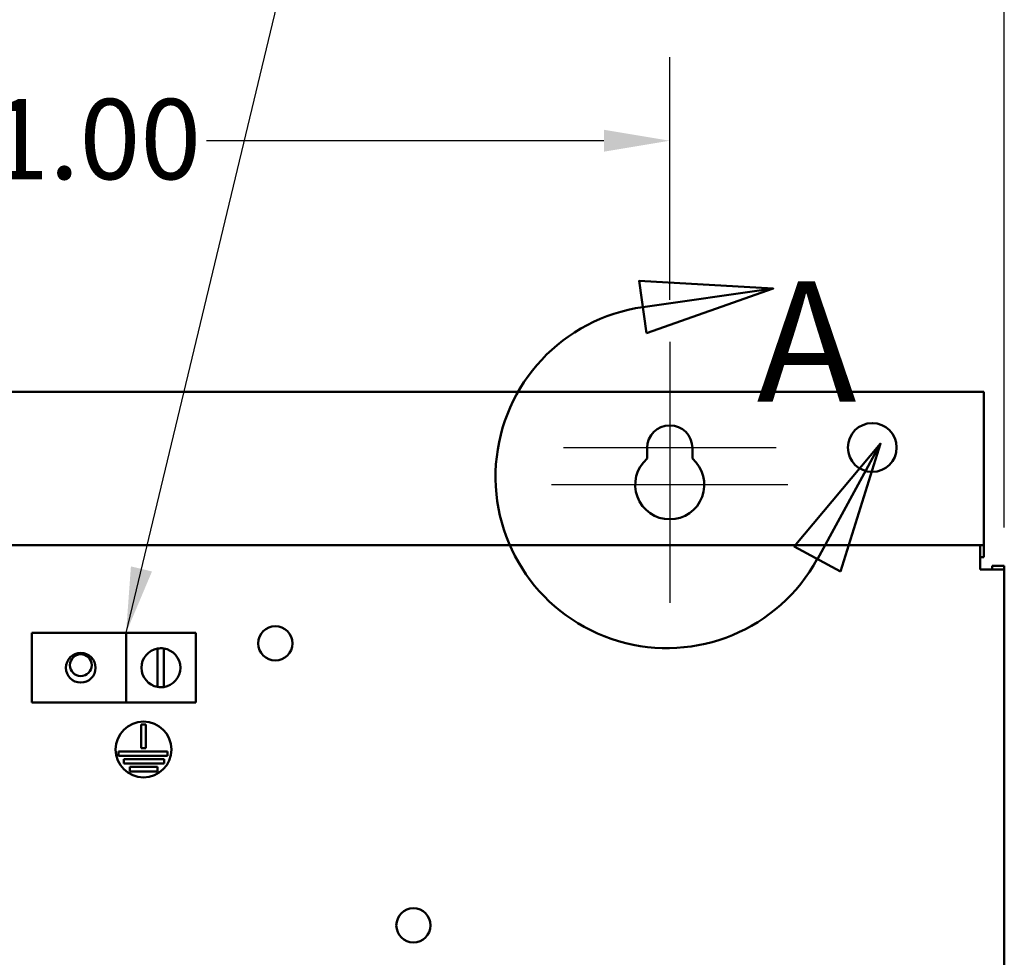
# Model space of a CAD drawing. Units: inches. Extents: x 2 to 86, y 1 to 67.
# Drawn here: x 13.2 to 19.1, y 44.4 to 50 of the extents above; entities that cross this region are included whole.
import ezdxf

# ---------------------------------------------------------------- set-up
doc = ezdxf.new("R2010")
doc.units = ezdxf.units.IN
doc.header["$LTSCALE"] = 4
doc.header["$MEASUREMENT"] = 0
for name, color, linetype, lineweight in [('Center Mark (ANSI)', 7, 'Continuous', 25), ('Detail Boundary (ANSI)', 7, 'Continuous', 50), ('Dimension (ANSI)', 7, 'Continuous', 25), ('Symbol (ANSI)', 7, 'Continuous', 25), ('Visible (ANSI)', 7, 'Continuous', 50)]:
    doc.layers.add(name, color=color, linetype=linetype, lineweight=lineweight)
doc.styles.add('Label Text (ANSI)', font='tahoma.ttf')
doc.styles.add('Note Text (ANSI)', font='tahoma.ttf')
doc.dimstyles.new('Default (ANSI)', dxfattribs={"dimscale": 4, "dimtxt": 0.12, "dimasz": 0.098425, "dimexe": 0.125, "dimexo": 0.0625, "dimgap": 0.031496, "dimtad": 0, "dimtih": 1, "dimtoh": 1, "dimrnd": 1e-08, "dimzin": 0, "dimdsep": 46, "dimtxsty": 'Note Text (ANSI)', "dimcen": 0.09, "dimdle": 0.393701, "dimclrd": 256, "dimclre": 256, "dimclrt": 256, "dimadec": 0, "dimazin": 1, "dimtfac": 1, "dimtofl": 0, "dimtmove": 0, "dimatfit": 3, "dimfxl": 1, "dimtolj": 1, "dimtzin": 4, "dimlwd": -1, "dimlwe": -1, "dimarcsym": 0})
doc.dimstyles.new('Default (ANSI)$7', dxfattribs={"dimscale": 4, "dimtxt": 0.12, "dimasz": 0.098425, "dimexe": 0.125, "dimexo": 0.0625, "dimgap": 0.031496, "dimtad": 0, "dimtih": 1, "dimtoh": 1, "dimrnd": 1e-08, "dimzin": 0, "dimdsep": 46, "dimtxsty": 'Note Text (ANSI)', "dimcen": 0.09, "dimdle": 0.393701, "dimclrd": 256, "dimclre": 256, "dimclrt": 256, "dimadec": 0, "dimazin": 1, "dimtfac": 1, "dimtofl": 0, "dimtmove": 0, "dimatfit": 3, "dimfxl": 1, "dimtolj": 1, "dimtzin": 4, "dimlwd": -1, "dimlwe": -1, "dimarcsym": 0})

# ---------------------------------------------------------------- blocks, each defined once
blk = doc.blocks.new('2dDetail0')
at = {"layer": 'Detail Boundary (ANSI)', "linetype": 'Continuous'}
for p, q in [((4.4383, 12.1015), (4.2379, 12.1129)), ((4.2379, 12.1129), (4.249, 12.0349)), ((4.2434, 12.0739), (4.4383, 12.1015)), ((4.249, 12.0349), (4.4383, 12.1015)), ((4.5987, 11.8699), (4.4697, 11.7161)), ((4.5042, 11.6972), (4.5987, 11.8699)), ((4.5387, 11.6783), (4.5987, 11.8699)), ((4.4697, 11.7161), (4.5387, 11.6783))]:
    blk.add_line(p, q, dxfattribs=at)
at = {"layer": 'Detail Boundary (ANSI)', "linetype": 'Continuous', "flags": 128}
for points in [[(4.249, 12.0349), (4.4383, 12.1015), (4.2379, 12.1129), (4.249, 12.0349)], [(4.5387, 11.6783), (4.5987, 11.8699), (4.4697, 11.7161), (4.5387, 11.6783)]]:
    blk.add_lwpolyline(points, dxfattribs=at)
at = {"layer": 'Detail Boundary (ANSI)'}
blk.add_arc((4.2794, 11.8202), 0.2562, 98.0705, 331.3198, dxfattribs=at)
for points in [[(4.249, 12.0349), (4.4383, 12.1015), (4.2379, 12.1129), (4.249, 12.0349)], [(4.5387, 11.6783), (4.5987, 11.8699), (4.4697, 11.7161), (4.5387, 11.6783)]]:
    blk.add_solid(points, dxfattribs=at)
at = {"layer": 'Detail Boundary (ANSI)', "insert": (4.4135, 11.876), "char_height": 0.18, "attachment_point": 7, "style": 'Label Text (ANSI)'}
blk.add_mtext('A', dxfattribs=at)
blk = doc.blocks.new('*D35')
at = {"layer": 'Defpoints', "color": 0, "transparency": 16777216}
for p in [(19.1346, 50.3224), (7.8012, 46.727), (19.1346, 46.727)]:
    blk.add_point(p, dxfattribs=at)
at = {"layer": 'Dimension (ANSI)', "transparency": 16777216}
for p, q in [((7.8012, 46.977), (7.8012, 50.8224)), ((19.1346, 46.977), (19.1346, 50.8224)), ((8.1949, 50.3224), (12.571, 50.3224)), ((18.7409, 50.3224), (14.3648, 50.3224))]:
    blk.add_line(p, q, dxfattribs=at)
for points in [[(8.1949, 50.3881), (8.1949, 50.2568), (7.8012, 50.3224)], [(18.7409, 50.3881), (18.7409, 50.2568), (19.1346, 50.3224)]]:
    blk.add_solid(points, dxfattribs=at)
at = {"layer": 'Dimension (ANSI)', "transparency": 16777216, "insert": (12.697, 50.5723), "char_height": 0.48, "attachment_point": 1, "style": 'Note Text (ANSI)'}
blk.add_mtext('\\A1;17.00', dxfattribs=at)
blk = doc.blocks.new('*D36')
at = {"layer": 'Defpoints', "color": 0, "transparency": 16777216}
for p in [(17.1346, 49.2905), (9.8012, 48.0883), (17.1346, 48.0883)]:
    blk.add_point(p, dxfattribs=at)
at = {"layer": 'Dimension (ANSI)', "transparency": 16777216}
for p, q in [((9.8012, 48.3383), (9.8012, 49.7905)), ((17.1346, 48.3383), (17.1346, 49.7905)), ((10.1949, 49.2905), (12.571, 49.2905)), ((16.7409, 49.2905), (14.3648, 49.2905))]:
    blk.add_line(p, q, dxfattribs=at)
for points in [[(10.1949, 49.3561), (10.1949, 49.2249), (9.8012, 49.2905)], [(16.7409, 49.3561), (16.7409, 49.2249), (17.1346, 49.2905)]]:
    blk.add_solid(points, dxfattribs=at)
at = {"layer": 'Dimension (ANSI)', "transparency": 16777216, "insert": (12.697, 49.5404), "char_height": 0.48, "attachment_point": 1, "style": 'Note Text (ANSI)'}
blk.add_mtext('\\A1;11.00', dxfattribs=at)

msp = doc.modelspace()

# ---------------------------------------------------------------- linework, layer by layer
at = {"layer": 'Center Mark (ANSI)', "linetype": 'Continuous'}
for p, q in [((17.1346, 48.0883), (17.1346, 46.953)), ((17.1346, 47.733), (17.1346, 46.5263)), ((17.7699, 47.453), (16.4992, 47.453)), ((17.8412, 47.233), (16.4279, 47.233))]:
    msp.add_line(p, q, dxfattribs=at)
at = {"layer": 'Visible (ANSI)'}
for p, q in [((19.0117, 47.789), (7.9242, 47.789)), ((19.0117, 47.789), (19.0117, 46.943)), ((16.9992, 47.3891), (16.9992, 47.453)), ((17.2699, 47.453), (17.2699, 47.3891)), ((19.0117, 46.943), (19.0117, 46.871)), ((7.9452, 46.871), (18.9906, 46.871)), ((19.0117, 46.871), (18.9906, 46.871)), ((18.9906, 46.727), (18.9906, 46.871)), ((19.0117, 46.799), (19.0117, 46.871)), ((18.9906, 46.799), (19.0117, 46.799)), ((19.0626, 46.727), (19.0626, 46.748)), ((19.0626, 46.748), (19.1346, 46.748)), ((19.1346, 46.727), (19.1346, 46.748)), ((19.1346, 46.727), (18.9906, 46.727)), ((19.1346, 46.727), (19.1346, 28.3483)), ((13.3216, 46.3467), (13.8841, 46.3467)), ((13.3216, 45.93), (13.3216, 46.3467)), ((13.8841, 46.3467), (13.8841, 45.93)), ((14.3007, 46.3467), (13.8841, 46.3467)), ((14.3007, 46.3467), (14.3007, 45.93)), ((14.073, 46.0235), (14.073, 46.2532)), ((14.1089, 46.2537), (14.1089, 46.023)), ((13.8841, 45.93), (13.3216, 45.93)), ((13.8841, 45.93), (14.3007, 45.93)), ((13.9753, 45.6584), (13.9753, 45.7993)), ((13.9753, 45.7993), (14.002, 45.7993)), ((14.002, 45.7993), (14.002, 45.6584)), ((13.8388, 45.6117), (13.8388, 45.6384)), ((13.8388, 45.6384), (14.1325, 45.6384)), ((14.002, 45.6584), (13.9753, 45.6584)), ((14.1325, 45.6384), (14.1325, 45.6117)), ((14.1325, 45.6117), (13.8388, 45.6117)), ((13.8713, 45.5651), (13.8713, 45.5917)), ((13.8713, 45.5917), (14.1119, 45.5917)), ((14.1119, 45.5651), (13.8713, 45.5651)), ((14.1119, 45.5917), (14.1119, 45.5651)), ((13.9066, 45.5184), (13.9066, 45.5451)), ((13.9066, 45.5451), (14.0721, 45.5451)), ((14.0721, 45.5184), (13.9066, 45.5184)), ((14.0721, 45.5451), (14.0721, 45.5184))]:
    msp.add_line(p, q, dxfattribs=at)
for centre, radius in [((18.345, 47.4556), 0.1458), ((14.7765, 46.2842), 0.1023), ((13.6132, 46.1384), 0.0884), ((13.6132, 46.1537), 0.0653), ((13.9886, 45.6493), 0.1667), ((15.6021, 44.5975), 0.1023)]:
    msp.add_circle(centre, radius, dxfattribs=at)
for centre, radius, start, end in [((17.1346, 47.453), 0.1353, 0, 180), ((17.1346, 47.233), 0.2067, 130.90742, 49.09258), ((14.0924, 46.1384), 0.1165, 99.60895, 260.39105), ((14.0924, 46.1384), 0.1165, 81.85774, 99.60895), ((14.0924, 46.1384), 0.1165, 278.14226, 81.85774), ((14.0924, 46.1384), 0.1165, 260.39105, 278.14226)]:
    msp.add_arc(centre, radius, start, end, dxfattribs=at)

# ---------------------------------------------------------------- block references
at = {"layer": 'Detail Boundary (ANSI)', "xscale": 4, "yscale": 4, "zscale": 4}
msp.add_blockref('2dDetail0', (0, 0), dxfattribs=at)

# ---------------------------------------------------------------- dimensions: what is measured, and where the dimension line sits
at = {"layer": 'Dimension (ANSI)'}
dim = msp.add_linear_dim(base=(19.1346, 50.3224), p1=(7.8012, 46.727), p2=(19.1346, 46.727), dimstyle='Default (ANSI)', override={"dimgap": 0.031496, "dimtih": 0, "dimtoh": 0, "dimdec": 2, "dimlfac": 1.5, "dimtol": 0, "dimlim": 0, "dimtp": 0, "dimtm": 0, "dimtdec": 2, "dimatfit": 1}, dxfattribs=at)
dim.commit()
dim.dimension.update_dxf_attribs({"geometry": '*D35', "text_midpoint": (13.4679, 50.3224), "dimtype": 160})
dim = msp.add_linear_dim(base=(17.1346, 49.2905), p1=(9.8012, 48.0883), p2=(17.1346, 48.0883), angle=180, dimstyle='Default (ANSI)', override={"dimgap": 0.031496, "dimtih": 0, "dimtoh": 0, "dimdec": 2, "dimlfac": 1.5, "dimtol": 0, "dimlim": 0, "dimtp": 0, "dimtm": 0, "dimtdec": 2, "dimatfit": 1}, dxfattribs=at)
dim.commit()
dim.dimension.update_dxf_attribs({"geometry": '*D36', "text_midpoint": (13.4679, 49.2905), "dimtype": 160})

# ---------------------------------------------------------------- leaders
at = {"layer": 'Symbol (ANSI)', "annotation_type": 0, "has_hookline": 1, "hookline_direction": 1, "text_width": 0.2063}
msp.add_leader([(13.8841, 46.3467), (15.185, 51.7616), (14.3143, 51.7214)], dimstyle='Default (ANSI)$7', override={"dimtad": 0}, dxfattribs=at)

doc.saveas('drawing.dxf')
